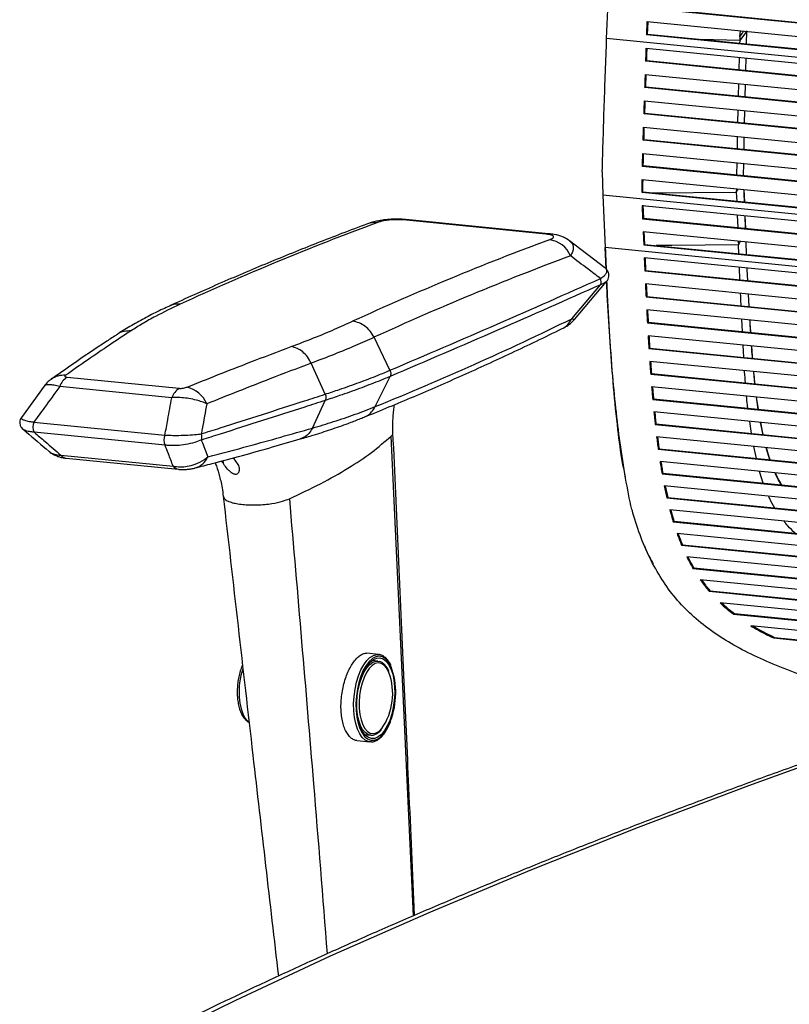
# Model space of a CAD drawing. Units: millimetres. Extents: x -275 to 461, y -596 to 845.
# Drawn here: x -256 to -28, y 1 to 293 of the extents above; entities that cross this region are included whole.
import ezdxf

# ---------------------------------------------------------------- set-up
doc = ezdxf.new("R2010")
doc.units = ezdxf.units.MM

msp = doc.modelspace()

# ---------------------------------------------------------------- linework, layer by layer
at = {"color": 7, "linetype": 'Continuous', "lineweight": 25}
for p, q in [((386.81, 251.22), (-69.94, 296.31)), ((386.8, 251.39), (-69.7, 296.45)), ((-70.25, 288.47), (-70.1, 292.39)), ((-70.1, 292.39), (387.05, 247.27)), ((-70.02, 288.62), (-69.87, 292.37)), ((-70.25, 288.47), (-70.02, 288.62)), ((387.29, 243.48), (-70.02, 288.62)), ((-40.74, 289.49), (-42.73, 286.84)), ((-42.7, 287.91), (-42.53, 289.67)), ((-40.73, 285.73), (-40.63, 289.63)), ((399.22, 239.9), (-82.12, 287.42)), ((-82.12, 287.38), (-82.12, 287.42)), ((387.3, 243.31), (-70.25, 288.47)), ((-42.73, 286.84), (-54.36, 287.07)), ((-42.73, 286.84), (-42.76, 285.93)), ((-42.7, 287.91), (-42.73, 286.84)), ((-70.38, 284.56), (387.53, 239.36)), ((-70.51, 280.65), (-70.27, 280.8)), ((387.78, 235.42), (-70.51, 280.65)), ((387.77, 235.59), (-70.27, 280.8)), ((-42.87, 281.85), (-42.97, 278.1)), ((-40.94, 277.9), (-40.84, 281.65)), ((-70.64, 276.75), (388.04, 231.48)), ((-43.08, 274.03), (-43.19, 270.29)), ((-70.78, 272.85), (-70.55, 272.99)), ((388.31, 227.53), (-70.78, 272.85)), ((388.3, 227.7), (-70.55, 272.99)), ((-41.14, 270.09), (-41.04, 273.83)), ((-70.92, 268.95), (388.6, 223.6)), ((-43.28, 266.23), (-43.35, 262.49)), ((-41.31, 262.29), (-41.24, 266.02)), ((-71.06, 265.06), (-70.82, 265.2)), ((388.89, 219.66), (-71.06, 265.06)), ((388.88, 219.83), (-70.82, 265.2)), ((-71.19, 261.17), (389.19, 215.73)), ((-71.31, 257.28), (-71.08, 257.43)), ((389.49, 211.8), (-71.31, 257.28)), ((389.48, 211.97), (-71.08, 257.43)), ((-71.42, 253.4), (389.8, 207.88)), ((-83.42, 247.97), (-83.21, 241)), ((-71.51, 249.52), (-71.28, 249.67)), ((390.09, 203.96), (-71.51, 249.52)), ((390.08, 204.13), (-71.28, 249.67)), ((-43.58, 250.65), (-43.64, 246.94)), ((-41.56, 246.73), (-41.51, 250.45)), ((-71.59, 245.65), (390.39, 200.05)), ((-43.71, 242.89), (-43.73, 241.89)), ((-43.73, 241.9), (-43.21, 242.84)), ((-41.48, 242.67), (-41.34, 238.94)), ((402.35, 193.09), (-83.22, 241.02)), ((-83.21, 241), (-82.6, 225.48)), ((-71.63, 241.77), (-71.4, 241.91)), ((390.67, 196.14), (-71.63, 241.77)), ((390.66, 196.31), (-71.4, 241.91)), ((-69.17, 241.69), (-43.73, 241.89)), ((-43.73, 241.9), (-43.62, 239.17)), ((390.89, 192.24), (-71.61, 237.9)), ((-71.61, 237.9), (-71.47, 234.03)), ((-71.38, 238.04), (-71.23, 234.17)), ((-100.15, 229.5), (-142.39, 233.67)), ((-99.33, 229.61), (-141.58, 233.78)), ((-71.47, 234.03), (-71.23, 234.17)), ((-71.47, 234.03), (391.04, 188.37)), ((-71.23, 234.17), (391.03, 188.54)), ((-43.47, 235.12), (-43.32, 231.41)), ((-41.18, 234.89), (-41.03, 231.19)), ((-40.99, 231.18), (-41.14, 234.89)), ((-71.08, 230.3), (-70.92, 226.44)), ((-82.62, 219.51), (-93.14, 227.51)), ((391.19, 184.5), (-71.31, 230.16)), ((-71.31, 230.16), (-71.16, 226.29)), ((-43.16, 227.38), (-43.12, 226.28)), ((-82.31, 219.21), (-82.6, 225.48)), ((342.57, 183.51), (-82.6, 225.48)), ((-82.2, 219.1), (-82.51, 225.98)), ((-71.16, 226.29), (-70.92, 226.44)), ((-71.16, 226.29), (348.68, 184.85)), ((-70.92, 226.44), (349.64, 184.92)), ((-42.55, 227.32), (-43.12, 226.28)), ((-43, 223.68), (-43.12, 226.28)), ((-40.68, 223.45), (-40.85, 227.15)), ((338.57, 182), (-70.99, 222.43)), ((-70.82, 218.57), (-70.59, 218.72)), ((-70.59, 218.72), (330.99, 179.08)), ((-42.65, 215.96), (-42.82, 219.65)), ((-70.82, 218.57), (330.66, 178.95)), ((-92.46, 204.43), (-83.93, 214.51)), ((-91.66, 204.25), (-82.19, 215.43)), ((322.87, 175.88), (-70.64, 214.72)), ((-70.46, 210.88), (-70.23, 211.02)), ((-70.46, 210.88), (315.32, 172.8)), ((-70.23, 211.02), (315.64, 172.94)), ((-39.91, 208.03), (-40.11, 211.71)), ((307.89, 169.72), (-70.26, 207.05)), ((-41.93, 200.61), (-42.11, 204.27)), ((-70.06, 203.22), (-69.83, 203.37)), ((-70.06, 203.22), (300.7, 166.63)), ((-69.83, 203.37), (301.01, 166.76)), ((-146.28, 189.18), (-151.01, 198.93)), ((293.62, 163.53), (-69.84, 199.41)), ((-69.61, 195.61), (-69.38, 195.75)), ((-69.61, 195.61), (286.7, 160.44)), ((-69.38, 195.75), (287, 160.58)), ((-41.52, 193), (-41.73, 196.63)), ((-165.47, 182.09), (-169.62, 191.27)), ((280.09, 157.33), (-69.36, 191.82)), ((-241.87, 187.11), (-208.66, 183.83)), ((-150.62, 178.43), (-146.25, 187.34)), ((-69.09, 188.05), (-68.86, 188.2)), ((-69.09, 188.05), (274.1, 154.18)), ((-68.86, 188.2), (274.36, 154.32)), ((-38.26, 185.17), (-38.59, 188.79)), ((-248.66, 184.52), (-255.39, 175.22)), ((-210.87, 181.06), (-244.08, 184.34)), ((268.83, 150.97), (-68.8, 184.3)), ((-37.25, 177.64), (-37.75, 181.23)), ((-37.18, 177.64), (-37.71, 181.23)), ((-169.26, 172.06), (-165.43, 180.27)), ((-68.49, 180.56), (-68.25, 180.7)), ((-68.49, 180.56), (263.97, 147.74)), ((-68.25, 180.7), (264.19, 147.89)), ((259.17, 144.53), (-68.14, 176.84)), ((-251.69, 173.83), (-212.91, 170)), ((-67.75, 173.14), (-67.52, 173.28)), ((-67.75, 173.14), (254.51, 141.33)), ((-67.52, 173.28), (254.72, 141.47)), ((-39.28, 170.49), (-39.77, 174.04)), ((-35.8, 170.15), (-36.56, 173.72)), ((-36.12, 171.68), (-36.51, 173.72)), ((-212.86, 167), (-251.64, 170.83)), ((-139.3, 27.69), (-145.96, 169.65)), ((249.89, 138.15), (-67.33, 169.46)), ((-35.77, 170.15), (-36.03, 171.25)), ((-37.75, 163.09), (-38.51, 166.61)), ((-33.81, 162.71), (-34.88, 166.26)), ((-243.7, 164.06), (-210.49, 160.79)), ((-192.67, 163.29), (-191.31, 161.31)), ((-66.85, 165.8), (-66.61, 165.94)), ((-66.85, 165.8), (246.52, 134.87)), ((-66.61, 165.94), (246.64, 135.02)), ((-242.19, 163.13), (-208.99, 159.86)), ((-195.72, 161.75), (-196.13, 162.34)), ((-195.76, 162.44), (-195.72, 161.75)), ((244.1, 131.52), (-66.32, 162.16)), ((-65.72, 158.55), (-65.48, 158.69)), ((-65.72, 158.55), (241.7, 128.2)), ((-65.48, 158.69), (241.81, 128.36)), ((-35.74, 155.76), (-36.82, 159.25)), ((239.8, 124.87), (-65.05, 154.96)), ((-64.28, 151.39), (-64.04, 151.54)), ((-64.28, 151.39), (242.79, 121.08)), ((-64.04, 151.54), (242.56, 121.28)), ((247.38, 117.17), (-63.41, 147.85)), ((-62.42, 144.34), (-62.17, 144.49)), ((-62.42, 144.34), (297.7, 108.79)), ((-62.17, 144.49), (297.66, 108.97)), ((298.42, 105.35), (-61.27, 140.85)), ((-59.94, 137.39), (-59.69, 137.54)), ((-59.94, 137.39), (298.86, 101.97)), ((-59.69, 137.54), (298.84, 102.15)), ((299.24, 98.65), (-58.39, 133.95)), ((-56.56, 130.53), (-56.31, 130.69)), ((-56.56, 130.53), (299.62, 95.38)), ((-56.31, 130.69), (299.6, 95.56)), ((299.99, 92.16), (-54.39, 127.14)), ((-51.77, 123.75), (-51.51, 123.91)), ((-51.77, 123.75), (300.35, 88.99)), ((-51.51, 123.91), (300.33, 89.18)), ((300.71, 85.89), (-48.56, 120.36)), ((-44.54, 116.95), (-44.27, 117.12)), ((-44.54, 116.95), (301.05, 82.84)), ((-44.27, 117.12), (301.03, 83.04)), ((301.4, 79.85), (-39.41, 113.49)), ((-32.74, 109.93), (-32.46, 110.1)), ((-32.74, 109.93), (301.73, 76.91)), ((-32.46, 110.1), (301.71, 77.12)), ((-149.66, 105.05), (-153.09, 105.39)), ((-149.66, 105.05), (-149.43, 105.02)), ((-149.85, 103.06), (-151.62, 103.23)), ((-156.08, 79.56), (-152.21, 79.17)), ((-153.78, 81.34), (-152.02, 81.16)), ((-151.8, 79.16), (-152.21, 79.17)), ((-151.9, 81.16), (-152.02, 81.16))]:
    msp.add_line(p, q, dxfattribs=at)
at = {"color": 7, "linetype": 'Continuous', "lineweight": 25, "flags": 128}
for points in [[(-43.12, 226.28), (-62.82, 226.13), (-67.45, 226.09)], [(-156.99, 88.39), (-157.04, 90.48), (-156.91, 92.62), (-156.63, 94.74), (-156.19, 96.79), (-155.6, 98.71), (-154.89, 100.46), (-154.07, 101.97), (-153.17, 103.22), (-152.2, 104.16), (-151.2, 104.78), (-150.19, 105.05), (-149.66, 105.05)], [(-151.56, 103.78), (-152.44, 102.97), (-153.35, 101.8), (-154.18, 100.35), (-154.9, 98.66), (-155.49, 96.77), (-155.94, 94.76), (-156.23, 92.66), (-156.36, 90.55), (-156.32, 88.49)], [(-156.08, 88.63), (-156.12, 90.67), (-155.99, 92.75), (-155.69, 94.82), (-155.23, 96.79), (-154.63, 98.63), (-153.9, 100.26), (-153.07, 101.65), (-152.16, 102.75), (-151.2, 103.52), (-150.22, 103.94), (-149.25, 104), (-148.31, 103.7), (-147.44, 103.05), (-146.67, 102.06), (-146.01, 100.77), (-145.48, 99.21), (-145.11, 97.44), (-144.9, 95.5), (-144.86, 93.46), (-145, 91.38), (-145.3, 89.32), (-145.75, 87.34), (-146.36, 85.51), (-147.08, 83.87), (-147.91, 82.48), (-148.82, 81.39), (-149.78, 80.62), (-150.76, 80.2), (-151.74, 80.13), (-152.67, 80.43), (-153.54, 81.09), (-154.32, 82.07), (-154.98, 83.37), (-155.5, 84.92), (-155.88, 86.69), (-156.08, 88.63)], [(-156.06, 88.96), (-156.09, 90.89), (-155.96, 92.85), (-155.67, 94.79), (-155.22, 96.64), (-154.64, 98.35), (-153.94, 99.86), (-153.14, 101.12), (-152.27, 102.09), (-151.36, 102.74), (-150.43, 103.04), (-149.85, 103.06)], [(-146.57, 99.7), (-146.66, 99.9), (-147.3, 101.04), (-148.04, 101.87), (-148.87, 102.38), (-149.75, 102.53), (-150.66, 102.32), (-151.56, 101.77), (-151.63, 101.72)], [(-145.91, 101.34), (-146.08, 101.71), (-146.8, 102.91), (-147.63, 103.79), (-148.53, 104.33), (-149.5, 104.52), (-150.49, 104.35), (-151.48, 103.83), (-151.56, 103.78)], [(-149.85, 103.06), (-149.52, 103), (-149.44, 102.98)], [(-151.63, 101.72), (-152.43, 100.88), (-153.23, 99.7), (-153.94, 98.25), (-154.53, 96.59), (-154.98, 94.78), (-155.28, 92.88), (-155.42, 90.95), (-155.39, 89.06)], [(-190.93, 92.4), (-190.73, 90.58), (-190.38, 88.92), (-189.87, 87.47), (-189.24, 86.28), (-188.49, 85.38), (-188.05, 85.03)], [(-152.21, 79.17), (-152.66, 79.26), (-153.6, 79.69), (-154.47, 80.46), (-155.24, 81.55), (-155.9, 82.93), (-156.41, 84.56), (-156.78, 86.4), (-156.99, 88.39)], [(-156.32, 88.49), (-156.11, 86.52), (-155.74, 84.72), (-155.22, 83.13), (-154.56, 81.79), (-153.79, 80.75), (-152.92, 80.03), (-151.98, 79.67), (-151, 79.65), (-150, 80), (-149.02, 80.69), (-148.08, 81.71), (-147.21, 83.03), (-146.44, 84.61), (-146.11, 85.42)], [(-152.02, 81.16), (-152.79, 81.38), (-153.62, 81.94), (-154.37, 82.83), (-155, 84.02), (-155.5, 85.47), (-155.86, 87.14), (-156.06, 88.96)], [(-155.39, 89.06), (-155.19, 87.27), (-154.83, 85.64), (-154.33, 84.24), (-153.69, 83.1), (-152.95, 82.26), (-152.12, 81.76), (-151.23, 81.61), (-150.33, 81.81), (-149.42, 82.37), (-148.66, 83.13)], [(-6.29, 78.34), (-40.13, 66.17), (-72.84, 53.81), (-104.41, 41.27), (-134.82, 28.55), (-164.03, 15.67), (-192.02, 2.63), (-218.79, -10.55), (-244.3, -23.88)]]:
    msp.add_lwpolyline(points, dxfattribs=at)
at = {"color": 7, "linetype": 'Continuous', "lineweight": 25}
for centre, radius, start, end in [((-141.74, 231.96), 1.83, 84.7232, 110.8192), ((148.79, -570.75), 857.43, 110.40628, 114.62124), ((-150.79, 226.77), 6.13, 84.1641, 110.2478), ((199.9, -575.8), 857.44, 110.4063, 114.62245), ((-99.5, 227.79), 1.83, 85.1577, 110.8118), ((-100.16, 219.92), 7.99, 23.1088, 82.1606), ((205.73, -579.45), 856.24, 110.4063, 114.62245), ((-85.86, 215.39), 2.12, 335.4429, 26.719), ((-482.81, 999.37), 885.6, 292.03054, 296.15295), ((-98.05, 207), 6.15, 296.5453, 335.2879), ((-242.8, 181.01), 6.7, 85.9926, 125.0149), ((-238.79, 182.39), 5.64, 123.1049, 159.6939), ((-205.59, 179.11), 5.64, 123.1049, 159.6939), ((-208.1, 176.11), 8.2, 22.4212, 78.5081), ((-248.66, 172.38), 3.36, 154.5953, 207.5666), ((-209.88, 168.56), 3.36, 154.5953, 207.5666), ((-204.27, 169.39), 2.32, 338.0125, 24.1494), ((-241.87, 165.34), 2.23, 214.9382, 261.6071), ((-205.59, 165.88), 5.86, 285.9108, 336.4324), ((-208.66, 162.06), 2.23, 214.931, 261.7319), ((-168.22, 93.81), 22.76, 162.0417, 183.5359), ((-163.84, 93.46), 18.36, 325.7829, 19.8794), ((-167.56, 93.65), 22.98, 339.0006, 19.5454)]:
    msp.add_arc(centre, radius, start, end, dxfattribs=at)
for points, knots in [([(-82.12, 287.41), (-81.63, 298.82), (-80.65, 321.66), (-78.68, 356.1), (-76.37, 390.65), (-73.68, 425.25), (-70.65, 459.9), (-67.27, 494.57), (-63.57, 529.31), (-60.82, 552.51), (-59.45, 564.11)], [0, 0, 0, 0, 0.1251425, 0.2503557, 0.3754974, 0.5007033, 0.6254144, 0.7501259, 0.8750628, 1, 1, 1, 1]), ([(-41.62, 289.58), (-41.72, 289.42), (-42.05, 288.92), (-42.41, 288.37), (-42.67, 287.97), (-42.7, 287.91)], [0, 0, 0, 0, 0.2763779, 0.9057331, 1, 1, 1, 1]), ([(-83.42, 247.97), (-83.23, 254.52), (-82.86, 267.62), (-82.37, 280.79), (-82.12, 287.38)], [0, 0, 0, 0, 0.4999414, 1, 1, 1, 1]), ([(-70.51, 280.65), (-70.5, 280.98), (-70.47, 281.79), (-70.43, 283.1), (-70.4, 284.07), (-70.38, 284.56)], [0, 0, 0, 0, 0.249999, 0.624999, 1, 1, 1, 1]), ([(-70.27, 280.8), (-70.26, 281.12), (-70.24, 281.94), (-70.2, 283.19), (-70.17, 284.11), (-70.15, 284.54)], [0, 0, 0, 0, 0.261119, 0.652798, 1, 1, 1, 1]), ([(-70.78, 272.85), (-70.77, 273.18), (-70.74, 273.99), (-70.69, 275.29), (-70.66, 276.26), (-70.64, 276.75)], [0, 0, 0, 0, 0.25, 0.624999, 1, 1, 1, 1]), ([(-70.55, 272.99), (-70.53, 273.32), (-70.5, 274.13), (-70.46, 275.38), (-70.43, 276.3), (-70.41, 276.73)], [0, 0, 0, 0, 0.261133, 0.6528331, 1, 1, 1, 1]), ([(-71.06, 265.06), (-71.05, 265.39), (-71.02, 266.2), (-70.97, 267.49), (-70.94, 268.47), (-70.92, 268.95)], [0, 0, 0, 0, 0.25, 0.625, 1, 1, 1, 1]), ([(-70.82, 265.2), (-70.81, 265.53), (-70.78, 266.34), (-70.74, 267.58), (-70.71, 268.5), (-70.69, 268.93)], [0, 0, 0, 0, 0.2611494, 0.652874, 1, 1, 1, 1]), ([(-71.31, 257.28), (-71.3, 257.61), (-71.28, 258.42), (-71.24, 259.71), (-71.2, 260.69), (-71.19, 261.17)], [0, 0, 0, 0, 0.249999, 0.624999, 1, 1, 1, 1]), ([(-71.08, 257.43), (-71.07, 257.75), (-71.04, 258.56), (-71, 259.8), (-70.97, 260.72), (-70.96, 261.15)], [0, 0, 0, 0, 0.261168, 0.652921, 1, 1, 1, 1]), ([(-43.44, 258.43), (-43.46, 257.49), (-43.48, 256.25), (-43.51, 255.01), (-43.51, 254.71)], [0, 0, 0, 0, 0.755228, 1, 1, 1, 1]), ([(-41.45, 254.5), (-41.44, 255.25), (-41.42, 256.49), (-41.4, 257.73), (-41.39, 258.23)], [0, 0, 0, 0, 0.599002, 1, 1, 1, 1]), ([(-71.51, 249.52), (-71.51, 249.85), (-71.49, 250.65), (-71.46, 251.95), (-71.43, 252.92), (-71.42, 253.4)], [0, 0, 0, 0, 0.249999, 0.624999, 1, 1, 1, 1]), ([(-71.28, 249.67), (-71.27, 249.99), (-71.26, 250.8), (-71.23, 252.03), (-71.2, 252.95), (-71.19, 253.38)], [0, 0, 0, 0, 0.261189, 0.652975, 1, 1, 1, 1]), ([(-71.63, 241.77), (-71.63, 242.09), (-71.62, 242.9), (-71.61, 244.19), (-71.59, 245.16), (-71.59, 245.65)], [0, 0, 0, 0, 0.249998, 0.624998, 1, 1, 1, 1]), ([(-71.4, 241.91), (-71.4, 242.24), (-71.39, 243.04), (-71.37, 244.28), (-71.36, 245.19), (-71.35, 245.62)], [0, 0, 0, 0, 0.2612131, 0.6530351, 1, 1, 1, 1]), ([(-41.3, 238.94), (-41.32, 239.43), (-41.38, 240.67), (-41.42, 241.92), (-41.45, 242.67)], [0, 0, 0, 0, 0.393217, 1, 1, 1, 1]), ([(-141.59, 233.78), (-141.96, 233.81), (-142.85, 233.9), (-144.32, 233.93), (-145.9, 233.89), (-147.42, 233.76), (-148.9, 233.57), (-150.4, 233.28), (-151.75, 232.94), (-152.56, 232.64), (-152.9, 232.51)], [0, 0, 0, 0, 0.092767, 0.220982, 0.342685, 0.46255, 0.589131, 0.72603, 0.884573, 1, 1, 1, 1]), ([(-142.39, 233.67), (-142.72, 233.7), (-143.54, 233.77), (-145.01, 233.77), (-146.64, 233.66), (-148.07, 233.45), (-149.28, 233.18), (-149.87, 232.97), (-150.17, 232.87)], [0, 0, 0, 0, 0.110149, 0.275428, 0.43986, 0.633541, 0.816546, 1, 1, 1, 1]), ([(-152.92, 232.53), (-155.48, 231.56), (-162.9, 228.78), (-175.17, 223.94), (-189.74, 217.91), (-201.86, 212.62), (-209.14, 209.32), (-211.56, 208.22)], [0, 0, 0, 0, 0.131047, 0.379286, 0.627556, 0.875869, 1, 1, 1, 1]), ([(-99.07, 227.83), (-98.65, 228.01), (-97.9, 228.33), (-97.72, 228.78), (-98.11, 229.1), (-98.89, 229.35), (-99.73, 229.45), (-100.15, 229.5)], [0, 0, 0, 0, 0.315954, 0.548279, 0.694167, 0.847311, 1, 1, 1, 1]), ([(-93.16, 227.51), (-93.36, 227.67), (-93.9, 228.08), (-94.87, 228.57), (-96.03, 229.01), (-97.34, 229.34), (-98.44, 229.53), (-99.18, 229.59), (-99.34, 229.6)], [0, 0, 0, 0, 0.109143, 0.293497, 0.479554, 0.673645, 0.929663, 1, 1, 1, 1]), ([(-93.17, 227.47), (-92.97, 227.33), (-92.2, 226.8), (-91.94, 225.67), (-92.15, 224.29), (-92.6, 223.46), (-92.82, 223.05)], [0, 0, 0, 0, 0.139689, 0.525841, 0.762847, 1, 1, 1, 1]), ([(-83.97, 216.34), (-85.22, 217.29), (-88.16, 219.52), (-91.12, 221.76), (-92.82, 223.05)], [0, 0, 0, 0, 0.423972, 1, 1, 1, 1]), ([(-70.99, 222.43), (-70.96, 221.79), (-70.92, 220.82), (-70.86, 219.54), (-70.84, 218.9), (-70.82, 218.57)], [0, 0, 0, 0, 0.499999, 0.749999, 1, 1, 1, 1]), ([(-70.75, 222.41), (-70.73, 221.82), (-70.69, 220.91), (-70.63, 219.68), (-70.6, 219.04), (-70.59, 218.72)], [0, 0, 0, 0, 0.4773686, 0.7386841, 1, 1, 1, 1]), ([(-83.97, 216.34), (-83.46, 216.7), (-82.57, 217.33), (-81.99, 218.24), (-82.1, 218.93), (-82.3, 219.38), (-82.61, 219.52), (-82.62, 219.52)], [0, 0, 0, 0, 0.333751, 0.576308, 0.827272, 0.997718, 1, 1, 1, 1]), ([(-82.22, 215.41), (-82.12, 215.53), (-81.85, 215.82), (-81.54, 216.5), (-81.41, 217.39), (-81.6, 218.28), (-82.06, 219.03), (-82.45, 219.36), (-82.65, 219.53)], [0, 0, 0, 0, 0.1194431, 0.2997795, 0.4714745, 0.6567681, 0.8292798, 1, 1, 1, 1]), ([(-40.33, 215.73), (-40.34, 215.86), (-40.41, 217.08), (-40.46, 218.32), (-40.5, 219.42)], [0, 0, 0, 0, 0.107035, 1, 1, 1, 1]), ([(-146.28, 189.18), (-135.63, 193.72), (-114.51, 202.74), (-94.09, 211.83), (-83.97, 216.34)], [0, 0, 0, 0, 0.504189, 1, 1, 1, 1]), ([(-83.93, 214.51), (-94.06, 210), (-114.47, 200.91), (-135.6, 191.89), (-146.25, 187.34)], [0, 0, 0, 0, 0.495811, 1, 1, 1, 1]), ([(-82.22, 215.46), (-82.31, 215.35), (-82.59, 215.01), (-83.39, 214.71), (-83.93, 214.51)], [0, 0, 0, 0, 0.325791, 1, 1, 1, 1]), ([(-74.71, 147.94), (-75.34, 151.02), (-76.63, 157.44), (-78.16, 167.49), (-79.45, 178.08), (-80.5, 189.08), (-81.35, 200.77), (-81.88, 209.65), (-82.1, 214.64), (-82.14, 215.51)], [0, 0, 0, 0, 0.147431, 0.306987, 0.459208, 0.620085, 0.788538, 0.962899, 1, 1, 1, 1]), ([(-76.56, 157.53), (-76.84, 158.95), (-77.77, 163.54), (-78.92, 172.38), (-80.14, 184.26), (-81.09, 197.61), (-81.7, 208.16), (-81.98, 214.26), (-82.04, 215.64)], [0, 0, 0, 0, 0.077336, 0.251059, 0.467556, 0.695187, 0.931348, 1, 1, 1, 1]), ([(-70.64, 214.72), (-70.63, 214.4), (-70.6, 213.76), (-70.54, 212.48), (-70.49, 211.52), (-70.46, 210.88)], [0, 0, 0, 0, 0.250424, 0.500848, 1, 1, 1, 1]), ([(-70.4, 214.7), (-70.39, 214.43), (-70.36, 213.85), (-70.3, 212.62), (-70.26, 211.66), (-70.23, 211.02)], [0, 0, 0, 0, 0.216388, 0.478183, 1, 1, 1, 1]), ([(-42.3, 208.27), (-42.3, 208.41), (-42.36, 209.62), (-42.42, 210.86), (-42.47, 211.94)], [0, 0, 0, 0, 0.120924, 1, 1, 1, 1]), ([(-211.59, 208.19), (-212.25, 207.89), (-214.4, 206.92), (-218.04, 205.08), (-222.24, 202.79), (-225.31, 200.94), (-226.8, 199.96), (-227.06, 199.79)], [0, 0, 0, 0, 0.117023, 0.380878, 0.659692, 0.938542, 1, 1, 1, 1]), ([(-208.43, 208.73), (-210.92, 207.53), (-214.82, 205.67), (-219.53, 203.01), (-221.82, 201.56), (-222.96, 200.84)], [0, 0, 0, 0, 0.468664, 0.734348, 1, 1, 1, 1]), ([(-208.43, 208.73), (-209.07, 208.75), (-210.18, 208.78), (-211.16, 208.34), (-211.58, 208.15)], [0, 0, 0, 0, 0.576575, 1, 1, 1, 1]), ([(-70.26, 207.05), (-70.25, 206.73), (-70.21, 206.09), (-70.15, 204.81), (-70.09, 203.86), (-70.06, 203.22)], [0, 0, 0, 0, 0.250883, 0.501766, 1, 1, 1, 1]), ([(-70.02, 207.02), (-70.01, 206.76), (-69.98, 206.17), (-69.91, 204.95), (-69.86, 204), (-69.83, 203.37)], [0, 0, 0, 0, 0.2166912, 0.4790248, 1, 1, 1, 1]), ([(-95.3, 201.51), (-94.92, 201.7), (-94.19, 202.07), (-93.11, 202.82), (-92.25, 203.54), (-91.81, 204.08), (-91.67, 204.25)], [0, 0, 0, 0, 0.300285, 0.586513, 0.867079, 1, 1, 1, 1]), ([(-92.46, 204.43), (-92.19, 204.37), (-91.71, 204.26), (-91.7, 204.27), (-91.69, 204.27)], [0, 0, 0, 0, 0.578874, 1, 1, 1, 1]), ([(-175.54, 196.19), (-173.29, 197.04), (-168.81, 198.75), (-162.76, 201.25), (-159.1, 202.89), (-157.35, 203.67)], [0, 0, 0, 0, 0.343466, 0.68634, 1, 1, 1, 1]), ([(-153.91, 175.3), (-151.46, 176.3), (-144.16, 179.27), (-132.01, 184.45), (-117.46, 190.95), (-105.22, 196.67), (-97.84, 200.27), (-95.3, 201.5)], [0, 0, 0, 0, 0.125007, 0.373248, 0.621517, 0.869827, 1, 1, 1, 1]), ([(-39.47, 200.37), (-39.51, 200.99), (-39.6, 202.19), (-39.66, 203.43), (-39.69, 204.03)], [0, 0, 0, 0, 0.511507, 1, 1, 1, 1]), ([(-39.44, 200.37), (-39.46, 200.75), (-39.55, 201.96), (-39.62, 203.19), (-39.67, 204.03)], [0, 0, 0, 0, 0.316226, 1, 1, 1, 1]), ([(-227.12, 199.73), (-228.13, 199.08), (-232.51, 196.24), (-239.04, 191.82), (-244.52, 187.96), (-246.63, 186.48)], [0, 0, 0, 0, 0.155665, 0.676081, 1, 1, 1, 1]), ([(-222.96, 200.84), (-225.08, 199.44), (-231.54, 195.19), (-237.99, 190.71), (-242.33, 187.69)], [0, 0, 0, 0, 0.327333, 1, 1, 1, 1]), ([(-222.96, 200.84), (-223.63, 200.82), (-224.96, 200.78), (-226.38, 200.31), (-226.99, 199.8), (-227.1, 199.71)], [0, 0, 0, 0, 0.450933, 0.901866, 1, 1, 1, 1]), ([(-151.01, 198.93), (-152.8, 198.13), (-156.54, 196.45), (-162.75, 193.89), (-167.28, 192.14), (-169.62, 191.27), (-169.62, 191.27)], [0, 0, 0, 0, 0.313652, 0.65654, 0.999998, 1, 1, 1, 1]), ([(-69.84, 199.41), (-69.82, 199.09), (-69.79, 198.45), (-69.71, 197.19), (-69.65, 196.24), (-69.61, 195.61)], [0, 0, 0, 0, 0.251255, 0.502509, 1, 1, 1, 1]), ([(-69.6, 199.39), (-69.58, 199.12), (-69.55, 198.54), (-69.48, 197.33), (-69.42, 196.38), (-69.38, 195.75)], [0, 0, 0, 0, 0.216843, 0.479645, 1, 1, 1, 1]), ([(-206.47, 184.15), (-200.23, 186.64), (-189.92, 190.76), (-179.6, 194.65), (-175.54, 196.19)], [0, 0, 0, 0, 0.605488, 1, 1, 1, 1]), ([(-169.62, 191.27), (-169.96, 191.9), (-170.63, 193.18), (-172.09, 194.68), (-173.76, 195.77), (-174.94, 196.05), (-175.54, 196.19)], [0, 0, 0, 0, 0.25, 0.5, 0.75, 1, 1, 1, 1]), ([(-38.95, 192.75), (-38.96, 192.89), (-39.07, 194.09), (-39.14, 195.31), (-39.2, 196.39)], [0, 0, 0, 0, 0.1208138, 1, 1, 1, 1]), ([(-38.88, 192.74), (-38.92, 193.26), (-39.03, 194.46), (-39.11, 195.68), (-39.16, 196.38)], [0, 0, 0, 0, 0.429345, 1, 1, 1, 1]), ([(-169.62, 191.27), (-173.68, 189.74), (-183.99, 185.85), (-194.28, 181.73), (-200.52, 179.24)], [0, 0, 0, 0, 0.3945234, 1, 1, 1, 1]), ([(-69.36, 191.82), (-69.34, 191.51), (-69.3, 190.87), (-69.21, 189.62), (-69.14, 188.68), (-69.09, 188.05)], [0, 0, 0, 0, 0.251511, 0.503022, 1, 1, 1, 1]), ([(-69.12, 191.8), (-69.1, 191.54), (-69.06, 190.96), (-68.98, 189.76), (-68.91, 188.82), (-68.86, 188.2)], [0, 0, 0, 0, 0.216797, 0.479972, 1, 1, 1, 1]), ([(-242.33, 187.69), (-242.38, 187.66), (-242.51, 187.56), (-242.59, 187.4), (-242.47, 187.26), (-242.23, 187.16), (-241.99, 187.12), (-241.87, 187.11)], [0, 0, 0, 0, 0.151029, 0.461634, 0.668613, 0.834324, 1, 1, 1, 1]), ([(-165.47, 182.09), (-165.47, 182.09), (-164.04, 182.56), (-160.57, 183.71), (-155.3, 185.58), (-150.36, 187.48), (-147.43, 188.69), (-146.28, 189.18), (-146.28, 189.18)], [0, 0, 0, 0, 0.000002, 0.203584, 0.501406, 0.799364, 0.999998, 1, 1, 1, 1]), ([(-146.25, 187.34), (-146.25, 187.34), (-147.4, 186.86), (-150.32, 185.65), (-155.27, 183.75), (-160.54, 181.88), (-164, 180.73), (-165.43, 180.27), (-165.43, 180.27)], [0, 0, 0, 0, 0.000002, 0.200636, 0.498594, 0.796416, 0.999998, 1, 1, 1, 1]), ([(-41, 185.45), (-41.11, 186.52), (-41.23, 187.71), (-41.3, 188.93), (-41.3, 189.05)], [0, 0, 0, 0, 0.898636, 1, 1, 1, 1]), ([(-38.16, 185.17), (-38.26, 186.01), (-38.41, 187.21), (-38.51, 188.43), (-38.54, 188.78)], [0, 0, 0, 0, 0.710008, 1, 1, 1, 1]), ([(-244.08, 184.34), (-245.58, 182.28), (-248.12, 178.77), (-250.65, 175.27), (-251.69, 173.83)], [0, 0, 0, 0, 0.58918, 1, 1, 1, 1]), ([(-246.64, 186.48), (-246.74, 186.41), (-247.2, 186.11), (-247.9, 185.47), (-248.41, 184.83), (-248.65, 184.52)], [0, 0, 0, 0, 0.141639, 0.587979, 1, 1, 1, 1]), ([(-244.08, 184.34), (-244.64, 184.49), (-245.75, 184.77), (-247.12, 184.93), (-248.22, 184.9), (-248.47, 184.61), (-248.59, 184.47)], [0, 0, 0, 0, 0.237831, 0.471553, 0.738568, 1, 1, 1, 1]), ([(-208.66, 183.83), (-208.62, 183.83), (-208.44, 183.81), (-208.08, 183.81), (-207.6, 183.85), (-207.01, 183.96), (-206.68, 184.07), (-206.47, 184.15)], [0, 0, 0, 0, 0.0557, 0.231171, 0.405754, 0.611194, 1, 1, 1, 1]), ([(-68.8, 184.3), (-68.78, 183.98), (-68.73, 183.35), (-68.62, 182.11), (-68.54, 181.18), (-68.49, 180.56)], [0, 0, 0, 0, 0.251574, 0.503149, 1, 1, 1, 1]), ([(-68.56, 184.27), (-68.54, 184.01), (-68.49, 183.44), (-68.39, 182.25), (-68.31, 181.32), (-68.25, 180.7)], [0, 0, 0, 0, 0.216464, 0.479837, 1, 1, 1, 1]), ([(-212.91, 170), (-212.63, 171.51), (-211.95, 175.2), (-211.27, 178.89), (-210.87, 181.06)], [0, 0, 0, 0, 0.4107776, 1, 1, 1, 1]), ([(-200.52, 179.24), (-200.98, 179.44), (-201.92, 179.85), (-203.71, 180.39), (-205.74, 180.82), (-208, 181.07), (-209.71, 181.12), (-210.65, 181.07), (-210.87, 181.06)], [0, 0, 0, 0, 0.167502, 0.3349667, 0.5397664, 0.732736, 0.9363313, 1, 1, 1, 1]), ([(-202.16, 170.34), (-200.3, 170.93), (-194.25, 172.85), (-184.04, 176.11), (-173.68, 179.44), (-167.5, 181.44), (-165.47, 182.09), (-165.47, 182.09)], [0, 0, 0, 0, 0.150902, 0.491799, 0.832696, 0.999999, 1, 1, 1, 1]), ([(-40.31, 177.94), (-40.36, 178.27), (-40.53, 179.44), (-40.61, 180.65), (-40.67, 181.52)], [0, 0, 0, 0, 0.278177, 1, 1, 1, 1]), ([(-200.52, 179.24), (-200.97, 176.78), (-201.52, 173.81), (-202.07, 170.85), (-202.16, 170.34)], [0, 0, 0, 0, 0.829503, 1, 1, 1, 1]), ([(-165.43, 180.27), (-165.43, 180.27), (-167.47, 179.61), (-173.64, 177.62), (-184, 174.29), (-194.21, 171.04), (-200.27, 169.12), (-202.12, 168.53)], [0, 0, 0, 0, 0.000001, 0.167304, 0.508201, 0.849098, 1, 1, 1, 1]), ([(-169.26, 172.06), (-169.26, 172.06), (-167.12, 172.68), (-162.77, 174.01), (-156.51, 176.13), (-152.58, 177.66), (-150.62, 178.43)], [0, 0, 0, 0, 0.000002, 0.313644, 0.656531, 1, 1, 1, 1]), ([(-153.97, 175.35), (-153.7, 175.44), (-152.84, 175.73), (-151.63, 176.76), (-150.96, 177.87), (-150.62, 178.43)], [0, 0, 0, 0, 0.184512, 0.592256, 1, 1, 1, 1]), ([(-145.39, 170.75), (-145.41, 171.56), (-145.45, 173.06), (-145.35, 175.33), (-145.2, 177.28), (-145.05, 178.45), (-144.98, 178.98)], [0, 0, 0, 0, 0.304865, 0.569323, 0.805292, 1, 1, 1, 1]), ([(-255.4, 175.22), (-255.53, 175.02), (-255.78, 174.62), (-255.96, 173.81), (-255.85, 172.96), (-255.47, 172.22), (-255.11, 171.9), (-254.94, 171.74)], [0, 0, 0, 0, 0.204736, 0.407325, 0.610073, 0.815794, 1, 1, 1, 1]), ([(-255.39, 175.21), (-255.4, 175.2), (-255.62, 175.06), (-255.39, 174.77), (-254.54, 174.38), (-253.28, 174.07), (-252.18, 173.9), (-251.69, 173.83)], [0, 0, 0, 0, 0.0178969, 0.3522609, 0.5853148, 0.8175297, 1, 1, 1, 1]), ([(-172.83, 168.84), (-171.54, 169.22), (-168.46, 170.12), (-163.69, 171.66), (-159.2, 173.25), (-155.91, 174.49), (-154.41, 175.1), (-153.94, 175.29)], [0, 0, 0, 0, 0.190137, 0.453393, 0.731411, 0.91628, 1, 1, 1, 1]), ([(-68.14, 176.84), (-68.11, 176.53), (-68.04, 175.91), (-67.92, 174.67), (-67.82, 173.75), (-67.75, 173.14)], [0, 0, 0, 0, 0.251381, 0.502762, 1, 1, 1, 1]), ([(-67.89, 176.81), (-67.86, 176.56), (-67.8, 175.99), (-67.68, 174.82), (-67.58, 173.89), (-67.52, 173.28)], [0, 0, 0, 0, 0.21575, 0.479088, 1, 1, 1, 1]), ([(-200.22, 163.53), (-196.15, 164.61), (-185.83, 167.32), (-175.51, 170.27), (-169.26, 172.06)], [0, 0, 0, 0, 0.394523, 1, 1, 1, 1]), ([(-169.26, 172.06), (-169.57, 171.51), (-170.2, 170.4), (-171.48, 169.32), (-172.44, 169.01), (-172.84, 168.88)], [0, 0, 0, 0, 0.365123, 0.730246, 1, 1, 1, 1]), ([(-254.97, 171.75), (-254.66, 171.49), (-252.08, 169.29), (-249.49, 167.09), (-247.22, 165.16)], [0, 0, 0, 0, 0.121101, 1, 1, 1, 1]), ([(-251.64, 170.83), (-252.12, 170.88), (-253.21, 171), (-254.39, 171.33), (-254.78, 171.66), (-254.94, 171.79)], [0, 0, 0, 0, 0.314325, 0.71434, 1, 1, 1, 1]), ([(-251.64, 170.83), (-250.55, 169.9), (-247.91, 167.65), (-245.26, 165.39), (-243.7, 164.06)], [0, 0, 0, 0, 0.410821, 1, 1, 1, 1]), ([(-212.91, 170), (-212.49, 169.98), (-211.38, 169.92), (-209.28, 169.89), (-206.64, 169.95), (-204.13, 170.1), (-202.79, 170.27), (-202.16, 170.34)], [0, 0, 0, 0, 0.1121339, 0.2962427, 0.50801, 0.7703211, 1, 1, 1, 1]), ([(-145.96, 169.65), (-145.67, 169.94), (-145.29, 170.31), (-145.45, 170.66), (-145.49, 170.74)], [0, 0, 0, 0, 0.774601, 1, 1, 1, 1]), ([(-138.98, 27.82), (-139.54, 40.39), (-140.6, 64.09), (-142.73, 111.72), (-144.31, 146.78), (-145.39, 170.7)], [0, 0, 0, 0, 0.263866, 0.497804, 1, 1, 1, 1]), ([(-67.33, 169.46), (-67.25, 168.85), (-67.14, 167.93), (-66.97, 166.71), (-66.89, 166.1), (-66.85, 165.8)], [0, 0, 0, 0, 0.499974, 0.749984, 1, 1, 1, 1]), ([(-67.07, 169.43), (-67, 168.88), (-66.89, 168.02), (-66.74, 166.85), (-66.66, 166.25), (-66.61, 165.94)], [0, 0, 0, 0, 0.475719, 0.737856, 1, 1, 1, 1]), ([(-202.12, 168.53), (-202.75, 168.28), (-204.09, 167.75), (-206.59, 167.16), (-209.23, 166.87), (-211.33, 166.85), (-212.44, 166.96), (-212.86, 167)], [0, 0, 0, 0, 0.229679, 0.49199, 0.703757, 0.887866, 1, 1, 1, 1]), ([(-210.49, 160.79), (-210.95, 162.01), (-211.74, 164.08), (-212.53, 166.15), (-212.86, 167)], [0, 0, 0, 0, 0.5892235, 1, 1, 1, 1]), ([(-203.98, 160.25), (-202.29, 160.69), (-194.64, 162.68), (-184.26, 165.51), (-175.57, 168.06), (-172.83, 168.86)], [0, 0, 0, 0, 0.163176, 0.736596, 1, 1, 1, 1]), ([(-202.12, 168.53), (-202.02, 168.24), (-201.38, 166.58), (-200.75, 164.92), (-200.22, 163.53)], [0, 0, 0, 0, 0.170495, 1, 1, 1, 1]), ([(-33.67, 162.69), (-33.77, 162.94), (-34.21, 164.1), (-34.54, 165.3), (-34.79, 166.25)], [0, 0, 0, 0, 0.216813, 1, 1, 1, 1]), ([(-247.21, 165.17), (-246.98, 164.98), (-246.45, 164.53), (-245.51, 164.01), (-244.45, 163.58), (-243.36, 163.3), (-242.61, 163.16), (-242.21, 163.14), (-242.19, 163.14)], [0, 0, 0, 0, 0.159092, 0.373466, 0.576535, 0.781158, 0.988962, 1, 1, 1, 1]), ([(-247.2, 165.18), (-247.17, 165.14), (-246.86, 164.77), (-245.88, 164.36), (-244.68, 164.08), (-243.89, 164.07), (-243.7, 164.06)], [0, 0, 0, 0, 0.050022, 0.448395, 0.868699, 1, 1, 1, 1]), ([(-210.49, 160.79), (-209.8, 160.7), (-208.44, 160.52), (-206.2, 160.72), (-203.7, 161.37), (-201.64, 162.4), (-200.55, 163.27), (-200.22, 163.53)], [0, 0, 0, 0, 0.1918821, 0.3804547, 0.5958749, 0.8765304, 1, 1, 1, 1]), ([(-198.07, 161.8), (-197.99, 161.61), (-197.71, 160.94), (-197.3, 159.75), (-196.82, 158.16), (-196.39, 156.41), (-195.97, 154.32), (-195.76, 152.69), (-195.65, 151.84)], [0, 0, 0, 0, 0.078008, 0.270018, 0.430803, 0.605282, 0.794072, 1, 1, 1, 1]), ([(-191.31, 161.31), (-191.12, 160.86), (-190.81, 160.08), (-190.97, 159.14), (-191.28, 158.63), (-191.59, 158.4), (-191.95, 158.32), (-192.3, 158.36), (-192.73, 158.52), (-193.34, 158.91), (-194.28, 159.78), (-195.14, 160.82), (-195.57, 161.5), (-195.72, 161.75)], [0, 0, 0, 0, 0.197346, 0.334982, 0.397703, 0.450765, 0.485123, 0.519678, 0.551198, 0.604428, 0.704038, 0.895227, 1, 1, 1, 1]), ([(-66.32, 162.16), (-66.22, 161.56), (-66.08, 160.65), (-65.88, 159.45), (-65.77, 158.85), (-65.72, 158.55)], [0, 0, 0, 0, 0.499965, 0.749978, 1, 1, 1, 1]), ([(-66.06, 162.14), (-65.97, 161.59), (-65.83, 160.74), (-65.64, 159.59), (-65.54, 158.99), (-65.48, 158.69)], [0, 0, 0, 0, 0.475157, 0.737574, 1, 1, 1, 1]), ([(-208.98, 159.86), (-208.59, 159.83), (-207.79, 159.77), (-206.56, 159.81), (-205.34, 159.95), (-204.5, 160.09), (-204.05, 160.23), (-203.99, 160.25)], [0, 0, 0, 0, 0.227792, 0.467812, 0.698184, 0.960724, 1, 1, 1, 1]), ([(-30.43, 155.23), (-31.01, 156.2), (-31.7, 157.36), (-32.18, 158.59), (-32.26, 158.8)], [0, 0, 0, 0, 0.832289, 1, 1, 1, 1]), ([(-30.26, 155.22), (-30.62, 155.82), (-31.3, 156.98), (-31.84, 158.2), (-32.09, 158.78)], [0, 0, 0, 0, 0.520683, 1, 1, 1, 1]), ([(-65.05, 154.96), (-64.93, 154.36), (-64.74, 153.46), (-64.49, 152.28), (-64.35, 151.69), (-64.28, 151.39)], [0, 0, 0, 0, 0.499949, 0.749968, 1, 1, 1, 1]), ([(-64.77, 154.93), (-64.66, 154.39), (-64.49, 153.55), (-64.25, 152.43), (-64.11, 151.83), (-64.04, 151.54)], [0, 0, 0, 0, 0.47444, 0.737213, 1, 1, 1, 1]), ([(-195.66, 151.89), (-192.74, 126.31), (-187.34, 78.99), (-181.85, 31.61), (-179.32, 9.83)], [0, 0, 0, 0, 0.540396, 1, 1, 1, 1]), ([(-195.53, 151.85), (-195.49, 151.6), (-195.44, 151.14), (-194.54, 150.55), (-193.36, 150.07), (-191.78, 149.68), (-189.9, 149.42), (-187.8, 149.29), (-185.58, 149.3), (-183.36, 149.44), (-180.75, 149.78), (-178.13, 150.33), (-176.7, 150.89), (-176.07, 151.14)], [0, 0, 0, 0, 0.095351, 0.17508, 0.258625, 0.342494, 0.426384, 0.510273, 0.594143, 0.677688, 0.757419, 0.893287, 1, 1, 1, 1]), ([(-32.28, 148.4), (-32.85, 149.31), (-33.56, 150.45), (-34.05, 151.66), (-34.15, 151.91)], [0, 0, 0, 0, 0.798659, 1, 1, 1, 1]), ([(-176.07, 151.14), (-173.65, 123), (-169.8, 78.12), (-166.21, 33.19), (-164.88, 16.43)], [0, 0, 0, 0, 0.627036, 1, 1, 1, 1]), ([(-74.71, 147.94), (-73.95, 145.48), (-72.43, 140.53), (-70.3, 135.19), (-68.64, 132.44), (-68.32, 131.9)], [0, 0, 0, 0, 0.445175, 0.890943, 1, 1, 1, 1]), ([(-63.41, 147.85), (-63.26, 147.26), (-63.02, 146.38), (-62.68, 145.21), (-62.5, 144.63), (-62.42, 144.34)], [0, 0, 0, 0, 0.499922, 0.749951, 1, 1, 1, 1]), ([(-63.12, 147.82), (-62.98, 147.29), (-62.76, 146.47), (-62.44, 145.36), (-62.26, 144.78), (-62.17, 144.49)], [0, 0, 0, 0, 0.473516, 0.736747, 1, 1, 1, 1]), ([(-26.27, 140.94), (-27.05, 141.64), (-28.31, 142.75), (-29.24, 144.03), (-29.59, 144.51)], [0, 0, 0, 0, 0.625473, 1, 1, 1, 1]), ([(-61.27, 140.85), (-61.06, 140.27), (-60.74, 139.4), (-60.29, 138.25), (-60.06, 137.67), (-59.94, 137.39)], [0, 0, 0, 0, 0.499867, 0.749916, 1, 1, 1, 1]), ([(-60.96, 140.82), (-60.77, 140.3), (-60.47, 139.49), (-60.04, 138.4), (-59.81, 137.83), (-59.69, 137.54)], [0, 0, 0, 0, 0.472305, 0.736134, 1, 1, 1, 1]), ([(-13.78, 95.39), (-15.33, 95.88), (-19.68, 97.22), (-26.71, 99.7), (-34.61, 102.85), (-41.91, 106.31), (-48.51, 110.12), (-54.39, 114.36), (-59.54, 119.1), (-64.02, 124.43), (-67.76, 130.46), (-70, 134.76), (-70.84, 137.13), (-70.85, 137.15)], [0, 0, 0, 0, 0.064816, 0.181061, 0.291827, 0.395856, 0.49485, 0.591045, 0.686922, 0.784875, 0.888851, 0.998746, 1, 1, 1, 1]), ([(-58.39, 133.95), (-58.1, 133.37), (-57.67, 132.51), (-57.05, 131.38), (-56.73, 130.81), (-56.56, 130.53)], [0, 0, 0, 0, 0.499739, 0.749835, 1, 1, 1, 1]), ([(-58.04, 133.92), (-57.78, 133.4), (-57.38, 132.6), (-56.79, 131.53), (-56.47, 130.97), (-56.31, 130.69)], [0, 0, 0, 0, 0.470724, 0.735325, 1, 1, 1, 1]), ([(-54.39, 127.14), (-53.98, 126.56), (-53.36, 125.7), (-52.47, 124.58), (-52, 124.03), (-51.77, 123.75)], [0, 0, 0, 0, 0.499416, 0.749631, 1, 1, 1, 1]), ([(-53.99, 127.1), (-53.62, 126.59), (-53.05, 125.79), (-52.21, 124.74), (-51.74, 124.19), (-51.51, 123.91)], [0, 0, 0, 0, 0.468594, 0.734215, 1, 1, 1, 1]), ([(-48.56, 120.36), (-47.92, 119.78), (-46.96, 118.89), (-45.6, 117.77), (-44.89, 117.23), (-44.54, 116.95)], [0, 0, 0, 0, 0.498744, 0.749216, 1, 1, 1, 1]), ([(-48.05, 120.31), (-47.49, 119.8), (-46.61, 118.99), (-45.33, 117.94), (-44.62, 117.39), (-44.27, 117.12)], [0, 0, 0, 0, 0.465875, 0.732771, 1, 1, 1, 1]), ([(-39.41, 113.49), (-38.88, 113.18), (-37.53, 112.38), (-35.31, 111.18), (-33.6, 110.35), (-32.74, 109.93)], [0, 0, 0, 0, 0.2481147, 0.6234065, 1, 1, 1, 1]), ([(-38.72, 113.42), (-38.32, 113.19), (-37.11, 112.48), (-35.03, 111.36), (-33.32, 110.52), (-32.46, 110.1)], [0, 0, 0, 0, 0.197481, 0.598044, 1, 1, 1, 1]), ([(-156.08, 79.6), (-156.2, 79.6), (-156.66, 79.6), (-157.41, 79.98), (-158.31, 80.74), (-159.11, 81.85), (-159.78, 83.25), (-160.3, 84.92), (-160.64, 86.8), (-160.81, 88.84), (-160.78, 90.98), (-160.58, 93.16), (-160.19, 95.32), (-159.64, 97.41), (-158.94, 99.35), (-158.13, 101.1), (-157.23, 102.6), (-156.27, 103.82), (-155.28, 104.72), (-154.3, 105.25), (-153.56, 105.46), (-153.18, 105.37), (-153.1, 105.35)], [0, 0, 0, 0, 0.019404, 0.073057, 0.126716, 0.180375, 0.234053, 0.287731, 0.341384, 0.395038, 0.448674, 0.502311, 0.556009, 0.609706, 0.663474, 0.717241, 0.770949, 0.824657, 0.8782, 0.931742, 0.985215, 1, 1, 1, 1]), ([(-145.97, 101.74), (-146.17, 102.14), (-146.59, 102.98), (-147.39, 103.95), (-148.3, 104.64), (-149, 104.99), (-149.37, 105), (-149.4, 105)], [0, 0, 0, 0, 0.230709, 0.484006, 0.735752, 0.981195, 1, 1, 1, 1]), ([(-146.61, 100.06), (-146.8, 100.46), (-147.2, 101.28), (-147.96, 102.17), (-148.69, 102.75), (-149.2, 102.88), (-149.38, 102.92)], [0, 0, 0, 0, 0.277637, 0.56334, 0.846618, 1, 1, 1, 1]), ([(-189.94, 101.94), (-190.08, 101.62), (-190.43, 100.81), (-190.86, 99.31), (-191.24, 97.52), (-191.46, 95.67), (-191.52, 94.03), (-191.48, 92.71), (-191.37, 91.42), (-191.14, 90), (-190.72, 88.47), (-190.14, 87.12), (-189.43, 86.06), (-188.71, 85.32), (-188.2, 85.06), (-188, 84.96)], [0, 0, 0, 0, 0.055097, 0.14323, 0.230932, 0.318416, 0.405883, 0.464646, 0.510806, 0.598832, 0.687506, 0.777123, 0.86784, 0.948527, 1, 1, 1, 1]), ([(-147.33, 82.68), (-147.18, 82.93), (-146.76, 83.64), (-146.35, 84.53), (-146.12, 85.2), (-146.1, 85.27)], [0, 0, 0, 0, 0.328179, 0.926277, 1, 1, 1, 1]), ([(-151.88, 81.18), (-151.81, 81.17), (-151.44, 81.1), (-150.74, 81.29), (-149.84, 81.77), (-149.2, 82.27), (-148.89, 82.67), (-148.84, 82.73)], [0, 0, 0, 0, 0.061404, 0.351973, 0.644622, 0.948277, 1, 1, 1, 1]), ([(-151.74, 79.19), (-151.66, 79.19), (-151.25, 79.16), (-150.49, 79.43), (-149.51, 79.98), (-148.58, 80.87), (-147.84, 81.77), (-147.45, 82.47), (-147.33, 82.68)], [0, 0, 0, 0, 0.049499, 0.255274, 0.464369, 0.680063, 0.900006, 1, 1, 1, 1]), ([(-9.17, 78.14), (-12, 77.14), (-20.21, 74.25), (-33.61, 69.43), (-49.31, 63.66), (-64.76, 57.85), (-79.96, 52), (-94.91, 46.1), (-109.61, 40.16), (-124.06, 34.19), (-138.25, 28.17), (-152.18, 22.11), (-165.85, 16.01), (-179.27, 9.88), (-192.41, 3.71), (-205.29, -2.49), (-217.9, -8.73), (-230.24, -15.01), (-240.45, -20.33), (-246.5, -23.58), (-248.61, -24.71)], [0, 0, 0, 0, 0.030768, 0.089321, 0.14788, 0.206446, 0.265019, 0.3236, 0.382189, 0.440787, 0.499393, 0.558008, 0.616633, 0.675268, 0.733913, 0.792568, 0.851235, 0.909913, 0.968603, 1, 1, 1, 1])]:
    msp.add_open_spline(points, degree=3, knots=knots, dxfattribs=at)
for points in [[(-151.01, 198.93), (-151.37, 199.56), (-152.08, 200.81), (-153.64, 202.27), (-155.43, 203.32), (-156.71, 203.56), (-157.35, 203.67)], [(-146.28, 189.18), (-146.22, 189.02), (-146.1, 188.72), (-146.04, 188.24), (-146.08, 187.76), (-146.19, 187.48), (-146.25, 187.34)], [(-165.47, 182.09), (-165.41, 181.94), (-165.3, 181.64), (-165.25, 181.15), (-165.28, 180.68), (-165.38, 180.41), (-165.43, 180.27)], [(-176.07, 151.14), (-172.92, 152.61), (-166.64, 155.55), (-158.59, 160.15), (-151.52, 164.85), (-147.81, 168.05), (-145.96, 169.65)]]:
    msp.add_open_spline(points, degree=3, dxfattribs=at)

doc.saveas('drawing.dxf')
